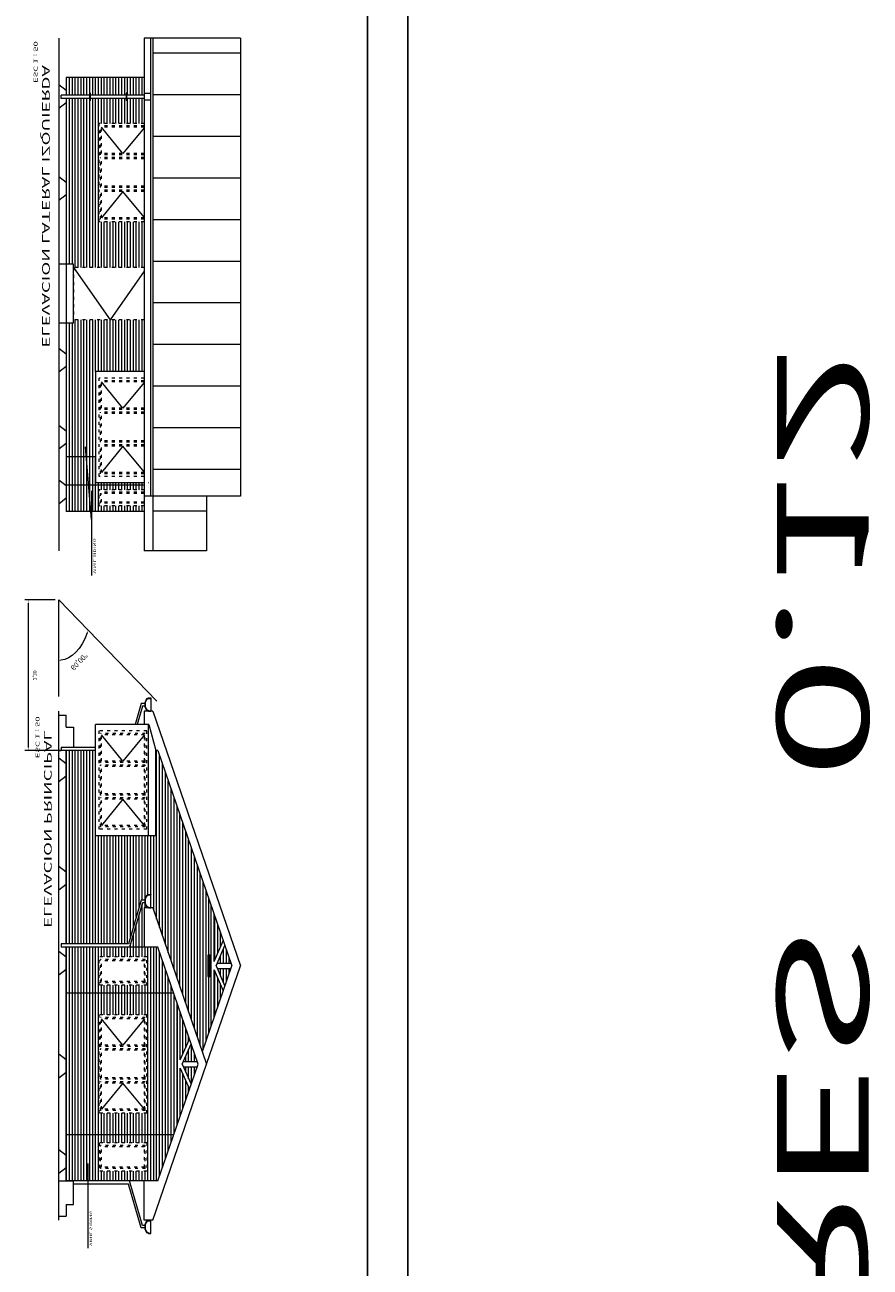
# Model space of a CAD drawing. Units: millimetres. Extents: x -7421376 to 8850074, y -530556 to 20730400.
# Drawn here: x 7483675 to 8092751, y 14105136 to 15000243 of the extents above; entities that cross this region are included whole.
import ezdxf

# ---------------------------------------------------------------- set-up
doc = ezdxf.new("R2010")
doc.units = ezdxf.units.MM
doc.linetypes.add('ACAD_ISO03W100', pattern=[30, 12, -18])
for name, color, linetype, lineweight in [('0.05', 5, 'Continuous', 5), ('0.1', 1, 'Continuous', 5), ('0.3', 2, 'Continuous', 18), ('0.5', 3, 'Continuous', 40), ('Margenes', 6, 'Continuous', 60)]:
    doc.layers.add(name, color=color, linetype=linetype, lineweight=lineweight)
for name, color, linetype in [('0.2', 2, 'Continuous'), ('0.4', 4, 'Continuous'), ('0.7', 6, 'Continuous'), ('estructura', 1, 'Continuous')]:
    doc.layers.add(name, color=color, linetype=linetype)
doc.styles.add('arial', font='arial.ttf', dxfattribs={"height": 20})
doc.styles.get("Standard").update_dxf_attribs({"font": 'arial.ttf'})

# ---------------------------------------------------------------- blocks, each defined once
blk = doc.blocks.new('Plano Arquitectura Completo')
at = {"layer": '0.1', "lineweight": 5}
for p, q in [((6023.47613, 5735.38672), (6031.47613, 5723.58672)), ((6051.07613, 5735.38672), (6043.07613, 5723.58672)), ((6110.11511, 5735.38672), (6118.11511, 5723.58672)), ((6137.71511, 5735.38672), (6129.71511, 5723.58672)), ((6217.95364, 5735.1791), (6225.81288, 5723.58672)), ((6245.27212, 5735.1791), (6237.41288, 5723.58672)), ((6279.21009, 5735.1791), (6264.33648, 5716.59201)), ((6295.67724, 5735.1791), (6303.53648, 5723.58672)), ((6322.99572, 5735.1791), (6315.13648, 5723.58672)), ((6031.47613, 5723.58672), (6023.47613, 5711.78672)), ((6043.07613, 5723.58672), (6051.07613, 5711.78672)), ((6118.11511, 5723.58672), (6110.11511, 5711.78672)), ((6129.71511, 5723.58672), (6137.71511, 5711.78672)), ((6225.81288, 5723.58672), (6217.81288, 5711.78672)), ((6237.41288, 5723.58672), (6245.41288, 5711.78672)), ((6303.53648, 5723.58672), (6295.53648, 5711.78672)), ((6315.13648, 5723.58672), (6323.13648, 5711.78672)), ((6280.33648, 5696.58672), (6264.33648, 5716.58143))]:
    blk.add_line(p, q, dxfattribs=at)
at = {"layer": '0.2', "color": 1}
blk.add_line((6710.60389, 5879.18059), (5521.60389, 5879.18059), dxfattribs=at)
at = {"layer": '0.2', "color": 6}
blk.add_line((6688.60389, 5857.18059), (5556.60389, 5857.18059), dxfattribs=at)
at = {"layer": '0.2', "lineweight": 5}
for p, q in [((6331.89726, 5735.1791), (6331.89726, 5717.90774)), ((6332.89726, 5735.1791), (6332.89726, 5717.90774)), ((6331.27372, 5725.66625), (6331.27372, 5725.26625)), ((6331.27372, 5725.66625), (6333.5218, 5725.66625)), ((6333.5218, 5725.26625), (6331.27372, 5725.26625)), ((6333.5218, 5725.66625), (6333.5218, 5725.26625)), ((6331.89726, 5717.90774), (6331.89726, 5689.82715)), ((6332.89726, 5717.90774), (6332.89726, 5689.82715)), ((6331.27372, 5705.78707), (6331.27372, 5705.38707)), ((6331.27372, 5705.78707), (6333.5218, 5705.78707)), ((6333.5218, 5705.78707), (6333.5218, 5705.38707)), ((6333.5218, 5705.38707), (6331.27372, 5705.38707)), ((5994.43716, 5692.58672), (5994.43716, 5696.58672)), ((5994.43716, 5696.58672), (6001.63716, 5696.58672)), ((6001.63716, 5688.58672), (6001.63716, 5696.58672)), ((6140.11511, 5696.58672), (6133.91511, 5696.58672)), ((6140.11511, 5692.58672), (6140.11511, 5696.58672)), ((5990.83716, 5688.58672), (5990.83716, 5692.58672)), ((5994.43716, 5692.58672), (5990.83716, 5692.58672)), ((6140.11511, 5692.58672), (6143.71511, 5692.58672)), ((6143.71511, 5688.58672), (6143.71511, 5692.58672)), ((6132.91511, 5688.58672), (6132.91511, 5689.82715))]:
    blk.add_line(p, q, dxfattribs=at)
at = {"layer": '0.3', "lineweight": 5}
for p, q in [((5985.54014, 5737.52328), (5985.54014, 5738.80643)), ((5985.54014, 5738.80643), (5985.68219, 5738.80643)), ((5985.68219, 5737.71125), (5985.68219, 5738.80643)), ((5989.46219, 5737.71125), (5989.46219, 5738.80643)), ((5989.46219, 5738.80643), (5989.63716, 5738.80643)), ((5989.63716, 5737.52328), (5989.63716, 5738.80643)), ((6084.91511, 5737.52328), (6084.91511, 5738.80643)), ((6085.09008, 5738.80643), (6084.91511, 5738.80643)), ((6085.09008, 5737.71125), (6085.09008, 5738.80643)), ((6088.87008, 5737.71125), (6088.87008, 5738.80643)), ((6089.01213, 5738.80643), (6088.87008, 5738.80643)), ((6089.01213, 5737.52328), (6089.01213, 5738.80643)), ((6144.91511, 5737.52328), (6144.91511, 5738.80643)), ((6145.09008, 5738.80643), (6144.91511, 5738.80643)), ((6145.09008, 5737.71125), (6145.09008, 5738.80643)), ((6148.87008, 5737.71125), (6148.87008, 5738.80643)), ((6149.01213, 5738.80643), (6148.87008, 5738.80643)), ((6149.01213, 5737.52328), (6149.01213, 5738.80643)), ((6331.89726, 5689.82715), (6332.89726, 5689.82715))]:
    blk.add_line(p, q, dxfattribs=at)
at = {"layer": '0.3', "lineweight": 5, "ltscale": 0.09}
for p, q in [((6331.45103, 5738.67984), (6331.45103, 5735.1791)), ((6333.45103, 5738.67984), (6333.45103, 5735.1791)), ((5987.24637, 5735.65886), (5987.24637, 5733.53976)), ((5987.24637, 5733.53976), (6000.63716, 5726.5488)), ((5988.04637, 5735.68178), (5988.04637, 5734.22919)), ((5988.04637, 5734.22919), (6001.63716, 5727.11817)), ((6086.5059, 5734.22919), (6072.91511, 5727.11817)), ((6087.3059, 5733.53976), (6073.91511, 5726.5488)), ((6086.5059, 5735.68178), (6086.5059, 5734.22919)), ((6087.3059, 5735.65886), (6087.3059, 5733.53976)), ((6146.5059, 5734.22919), (6140.91511, 5731.30396)), ((6147.3059, 5733.53976), (6140.91511, 5730.20331)), ((6146.5059, 5735.68178), (6146.5059, 5734.22919)), ((6147.3059, 5735.65886), (6147.3059, 5733.53976)), ((6000.63716, 5726.5488), (6000.63716, 5696.58672)), ((6001.63716, 5727.11817), (6001.63716, 5696.58672)), ((6072.91511, 5727.11817), (6072.91511, 5689.82715)), ((6073.91511, 5726.5488), (6073.91511, 5689.82715)), ((6132.91511, 5708.58672), (6132.91511, 5689.82715)), ((6133.91511, 5708.58672), (6133.91511, 5689.82715)), ((6073.91511, 5689.82715), (6072.91511, 5689.82715)), ((6133.91511, 5689.82715), (6132.91511, 5689.82715))]:
    blk.add_line(p, q, dxfattribs=at)
for centre in [(6331.59279, 5725.45565), (6333.20839, 5725.45565), (6331.59279, 5705.57647), (6333.20839, 5705.57647)]:
    blk.add_circle(centre, 0.04775, dxfattribs=at)
at = {"layer": '0.3', "lineweight": 5}
for centre, radius, start, end in [((5987.58865, 5737.68504), 2.05488, 184.5149439, 355.4850561), ((5987.57219, 5737.71125), 1.89, 180, 0), ((6086.96362, 5737.68504), 2.05488, 184.5149439, 355.4850561), ((6086.98008, 5737.71125), 1.89, 180, 0), ((6146.96362, 5737.68504), 2.05488, 184.5149439, 355.4850561), ((6146.98008, 5737.71125), 1.89, 180, 0)]:
    blk.add_arc(centre, radius, start, end, dxfattribs=at)
at = {"layer": '0.4', "linetype": 'ACAD_ISO03W100', "lineweight": 5, "ltscale": 0.1}
for p, q in [((6004.56923, 5736.58672), (6004.56923, 5710.58672)), ((6013.25166, 5736.58672), (6004.56923, 5736.58672)), ((6013.25166, 5736.58672), (6013.25166, 5710.58672)), ((6022.27613, 5736.58672), (6022.27613, 5710.58672)), ((6022.27613, 5736.58672), (6052.27613, 5736.58672)), ((6052.27613, 5736.58672), (6052.27613, 5710.58672)), ((6061.30061, 5736.58672), (6061.30061, 5710.58672)), ((6061.30061, 5736.58672), (6069.98304, 5736.58672)), ((6069.98304, 5736.58672), (6069.98304, 5710.58672)), ((6108.91511, 5736.58672), (6138.91511, 5736.58672)), ((6108.91511, 5736.58672), (6108.91511, 5710.58672)), ((6138.91511, 5736.58672), (6138.91511, 5710.58672)), ((6005.36923, 5735.78672), (6012.45166, 5735.78672)), ((6005.36923, 5735.78672), (6005.36923, 5711.38672)), ((6005.76923, 5735.38672), (6005.76923, 5711.78672)), ((6005.76923, 5735.38672), (6012.05166, 5735.38672)), ((6012.05166, 5735.38672), (6012.05166, 5711.78672)), ((6012.45166, 5735.78672), (6012.45166, 5711.38672)), ((6023.07613, 5735.78672), (6031.87613, 5735.78672)), ((6023.07613, 5735.78672), (6023.07613, 5711.38672)), ((6023.47613, 5735.38672), (6031.47613, 5735.38672)), ((6023.47613, 5735.38672), (6023.47613, 5711.78672)), ((6031.47613, 5735.38672), (6031.47613, 5711.78672)), ((6031.87613, 5735.78672), (6031.87613, 5711.38672)), ((6032.67613, 5735.78672), (6032.67613, 5711.38672)), ((6032.67613, 5735.78672), (6041.87613, 5735.78672)), ((6033.07613, 5735.38672), (6033.07613, 5711.78672)), ((6033.07613, 5735.38672), (6041.47613, 5735.38672)), ((6041.47613, 5735.38672), (6041.47613, 5711.78672)), ((6041.87613, 5735.78672), (6041.87613, 5711.38672)), ((6042.67613, 5735.78672), (6042.67613, 5711.38672)), ((6042.67613, 5735.78672), (6051.47613, 5735.78672)), ((6043.07613, 5735.38672), (6043.07613, 5711.78672)), ((6043.07613, 5735.38672), (6051.07613, 5735.38672)), ((6051.07613, 5735.38672), (6051.07613, 5711.78672)), ((6051.47613, 5735.78672), (6051.47613, 5711.38672)), ((6062.10061, 5735.78672), (6069.18304, 5735.78672)), ((6062.10061, 5735.78672), (6062.10061, 5711.38672)), ((6062.50061, 5735.38672), (6062.50061, 5711.78672)), ((6062.50061, 5735.38672), (6068.78304, 5735.38672)), ((6068.78304, 5735.38672), (6068.78304, 5711.78672)), ((6069.18304, 5735.78672), (6069.18304, 5711.38672)), ((6109.71511, 5735.78672), (6118.51511, 5735.78672)), ((6109.71511, 5735.78672), (6109.71511, 5711.38672)), ((6110.11511, 5735.38672), (6118.11511, 5735.38672)), ((6110.11511, 5735.38672), (6110.11511, 5711.78672)), ((6118.11511, 5735.38672), (6118.11511, 5711.78672)), ((6118.51511, 5735.78672), (6118.51511, 5711.38672)), ((6119.31511, 5735.78672), (6119.31511, 5711.38672)), ((6119.31511, 5735.78672), (6128.51511, 5735.78672)), ((6119.71511, 5735.38672), (6119.71511, 5711.78672)), ((6119.71511, 5735.38672), (6128.11511, 5735.38672)), ((6128.11511, 5735.38672), (6128.11511, 5711.78672)), ((6128.51511, 5735.78672), (6128.51511, 5711.38672)), ((6129.31511, 5735.78672), (6129.31511, 5711.38672)), ((6129.31511, 5735.78672), (6138.11511, 5735.78672)), ((6129.71511, 5735.38672), (6129.71511, 5711.78672)), ((6129.71511, 5735.38672), (6137.71511, 5735.38672)), ((6137.71511, 5735.38672), (6137.71511, 5711.78672)), ((6138.11511, 5735.78672), (6138.11511, 5711.38672)), ((6207.59114, 5735.1791), (6207.59114, 5710.58672)), ((6208.39114, 5735.1791), (6208.39114, 5711.38672)), ((6208.79114, 5735.1791), (6208.79114, 5711.78672)), ((6211.35253, 5735.1791), (6211.35253, 5711.78672)), ((6211.75253, 5735.1791), (6211.75253, 5711.38672)), ((6212.55253, 5735.1791), (6212.55253, 5710.58672)), ((6216.61288, 5735.1791), (6216.61288, 5710.58672)), ((6217.41288, 5735.1791), (6217.41288, 5711.38672)), ((6217.81288, 5735.1791), (6217.81288, 5711.78672)), ((6225.81288, 5735.1791), (6225.81288, 5711.78672)), ((6226.21288, 5735.1791), (6226.21288, 5711.38672)), ((6227.01288, 5735.1791), (6227.01288, 5711.38672)), ((6227.41288, 5735.1791), (6227.41288, 5711.78672)), ((6235.81288, 5735.1791), (6235.81288, 5711.78672)), ((6236.21288, 5735.1791), (6236.21288, 5711.38672)), ((6237.01288, 5735.1791), (6237.01288, 5711.38672)), ((6237.41288, 5735.1791), (6237.41288, 5711.78672)), ((6245.41288, 5735.1791), (6245.41288, 5711.78672)), ((6245.81288, 5735.1791), (6245.81288, 5711.38672)), ((6246.61288, 5735.1791), (6246.61288, 5710.58672)), ((6264.33648, 5735.1791), (6264.33648, 5696.58672)), ((6280.33648, 5735.1791), (6280.33648, 5696.58672)), ((6294.33648, 5735.1791), (6294.33648, 5710.58672)), ((6295.13648, 5735.1791), (6295.13648, 5711.38672)), ((6295.53648, 5735.1791), (6295.53648, 5711.78672)), ((6303.53648, 5735.1791), (6303.53648, 5711.78672)), ((6303.93648, 5735.1791), (6303.93648, 5711.38672)), ((6304.73648, 5735.1791), (6304.73648, 5711.38672)), ((6305.13648, 5735.1791), (6305.13648, 5711.78672)), ((6313.53648, 5735.1791), (6313.53648, 5711.78672)), ((6313.93648, 5735.1791), (6313.93648, 5711.38672)), ((6314.73648, 5735.1791), (6314.73648, 5711.38672)), ((6315.13648, 5735.1791), (6315.13648, 5711.78672)), ((6323.13648, 5735.1791), (6323.13648, 5711.78672)), ((6323.53648, 5735.1791), (6323.53648, 5711.38672)), ((6324.33648, 5735.1791), (6324.33648, 5710.58672)), ((6013.25166, 5710.58672), (6004.56923, 5710.58672)), ((6005.36923, 5711.38672), (6012.45166, 5711.38672)), ((6005.76923, 5711.78672), (6012.05166, 5711.78672)), ((6022.27613, 5710.58672), (6052.27613, 5710.58672)), ((6023.07613, 5711.38672), (6031.87613, 5711.38672)), ((6023.47613, 5711.78672), (6031.47613, 5711.78672)), ((6032.67613, 5711.38672), (6041.87613, 5711.38672)), ((6033.07613, 5711.78672), (6041.47613, 5711.78672)), ((6042.67613, 5711.38672), (6051.47613, 5711.38672)), ((6043.07613, 5711.78672), (6051.07613, 5711.78672)), ((6061.30061, 5710.58672), (6069.98304, 5710.58672)), ((6062.10061, 5711.38672), (6069.18304, 5711.38672)), ((6062.50061, 5711.78672), (6068.78304, 5711.78672)), ((6108.91511, 5710.58672), (6138.91511, 5710.58672)), ((6109.71511, 5711.38672), (6118.51511, 5711.38672)), ((6110.11511, 5711.78672), (6118.11511, 5711.78672)), ((6119.31511, 5711.38672), (6128.51511, 5711.38672)), ((6119.71511, 5711.78672), (6128.11511, 5711.78672)), ((6129.31511, 5711.38672), (6138.11511, 5711.38672)), ((6129.71511, 5711.78672), (6137.71511, 5711.78672)), ((6207.59114, 5710.58672), (6212.55253, 5710.58672)), ((6208.39114, 5711.38672), (6211.75253, 5711.38672)), ((6208.79114, 5711.78672), (6211.35253, 5711.78672)), ((6216.61288, 5710.58672), (6246.61288, 5710.58672)), ((6217.41288, 5711.38672), (6226.21288, 5711.38672)), ((6217.81288, 5711.78672), (6225.81288, 5711.78672)), ((6227.01288, 5711.38672), (6236.21288, 5711.38672)), ((6227.41288, 5711.78672), (6235.81288, 5711.78672)), ((6237.01288, 5711.38672), (6245.81288, 5711.38672)), ((6237.41288, 5711.78672), (6245.41288, 5711.78672)), ((6294.33648, 5710.58672), (6324.33648, 5710.58672)), ((6295.13648, 5711.38672), (6303.93648, 5711.38672)), ((6295.53648, 5711.78672), (6303.53648, 5711.78672)), ((6304.73648, 5711.38672), (6313.93648, 5711.38672)), ((6305.13648, 5711.78672), (6313.53648, 5711.78672)), ((6314.73648, 5711.38672), (6323.53648, 5711.38672)), ((6315.13648, 5711.78672), (6323.13648, 5711.78672)), ((6280.33648, 5696.58672), (6264.33648, 5696.58672))]:
    blk.add_line(p, q, dxfattribs=at)
at = {"layer": '0.5', "lineweight": 5, "ltscale": 0.09}
for p, q in [((6066.47613, 5775.05386), (6066.47613, 5782.61193)), ((6068.07613, 5775.05386), (6068.07613, 5782.61193)), ((6065.98039, 5773.40899), (6059.63526, 5778.38904)), ((6067.27613, 5774.42597), (6061.08584, 5779.28449)), ((6067.27613, 5774.42597), (6073.46643, 5779.28449)), ((6068.57188, 5773.40899), (6074.91701, 5778.38904)), ((6048.97588, 5771.80899), (6085.57639, 5771.80899)), ((6051.5678, 5773.40899), (6065.98039, 5773.40899)), ((6068.57188, 5773.40899), (6082.98447, 5773.40899)), ((6034.0884, 5762.61893), (6036.47613, 5762.61893)), ((6038.07613, 5762.61893), (6040.46387, 5762.61893)), ((6028.94505, 5759.44393), (6030.17811, 5759.44393)), ((6031.51673, 5761.03143), (6036.47613, 5761.03143)), ((6032.76959, 5759.44393), (6036.47613, 5759.44393)), ((6038.07613, 5761.03143), (6043.03554, 5761.03143)), ((6038.07613, 5759.44393), (6041.78267, 5759.44393)), ((6044.37416, 5759.44393), (6045.60722, 5759.44393)), ((6023.8017, 5756.26893), (6034.22341, 5756.26893)), ((6026.37337, 5757.85643), (6032.20076, 5757.85643)), ((6034.79225, 5757.85643), (6036.47613, 5757.85643)), ((6038.07613, 5757.85643), (6039.76002, 5757.85643)), ((6040.32886, 5756.26893), (6050.75057, 5756.26893)), ((6042.35151, 5757.85643), (6048.1789, 5757.85643)), ((6016.08667, 5751.50643), (6058.4656, 5751.50643)), ((6018.65835, 5753.09393), (6055.89392, 5753.09393)), ((6010.94332, 5748.33143), (6015.63716, 5748.33143)), ((6013.51499, 5749.91893), (6015.63716, 5749.91893)), ((6015.63716, 5749.91893), (6058.91511, 5749.91893)), ((6015.63716, 5748.33143), (6058.91511, 5748.33143)), ((6058.91511, 5749.91893), (6061.03728, 5749.91893)), ((6058.91511, 5748.33143), (6063.60895, 5748.33143)), ((6003.22829, 5743.56893), (6015.63716, 5743.56893)), ((6005.79996, 5745.15643), (6015.63716, 5745.15643)), ((6008.37164, 5746.74393), (6015.63716, 5746.74393)), ((6015.63716, 5746.74393), (6058.91511, 5746.74393)), ((6015.63716, 5745.15643), (6058.91511, 5745.15643)), ((6015.63716, 5743.56893), (6058.91511, 5743.56893)), ((6058.91511, 5746.74393), (6066.18063, 5746.74393)), ((6058.91511, 5745.15643), (6068.75231, 5745.15643)), ((6058.91511, 5743.56893), (6071.32398, 5743.56893)), ((6001.63716, 5741.98143), (6015.63716, 5741.98143)), ((6001.63716, 5740.39393), (6015.63716, 5740.39393)), ((6015.63716, 5741.98143), (6058.91511, 5741.98143)), ((6015.63716, 5740.39393), (6058.91511, 5740.39393)), ((6058.91511, 5741.98143), (6072.91511, 5741.98143)), ((6058.91511, 5740.39393), (6072.91511, 5740.39393)), ((6001.63716, 5738.80643), (6015.63716, 5738.80643)), ((6001.63716, 5737.21893), (6015.63716, 5737.21893)), ((6015.63716, 5738.80643), (6058.91511, 5738.80643)), ((6015.63716, 5737.21893), (6058.91511, 5737.21893)), ((6058.91511, 5738.80643), (6072.91511, 5738.80643)), ((6058.91511, 5737.21893), (6072.91511, 5737.21893)), ((6001.63716, 5735.63143), (6004.56923, 5735.63143)), ((6001.63716, 5734.04393), (6004.56923, 5734.04393)), ((6001.63716, 5732.45643), (6004.56923, 5732.45643)), ((6013.25166, 5735.63143), (6015.63716, 5735.63143)), ((6013.25166, 5734.04393), (6015.63716, 5734.04393)), ((6013.25166, 5732.45643), (6015.63716, 5732.45643)), ((6015.63716, 5735.63143), (6022.27613, 5735.63143)), ((6015.63716, 5734.04393), (6022.27613, 5734.04393)), ((6015.63716, 5732.45643), (6022.27613, 5732.45643)), ((6052.27613, 5735.63143), (6058.91511, 5735.63143)), ((6052.27613, 5734.04393), (6058.91511, 5734.04393)), ((6052.27613, 5732.45643), (6058.91511, 5732.45643)), ((6058.91511, 5735.63143), (6061.30061, 5735.63143)), ((6058.91511, 5734.04393), (6061.30061, 5734.04393)), ((6058.91511, 5732.45643), (6061.30061, 5732.45643)), ((6069.98304, 5735.63143), (6072.91511, 5735.63143)), ((6069.98304, 5734.04393), (6072.91511, 5734.04393)), ((6069.98304, 5732.45643), (6072.91511, 5732.45643)), ((6248.61288, 5734.04393), (6264.33648, 5734.04393)), ((6248.61288, 5732.45643), (6264.33648, 5732.45643)), ((6280.33648, 5734.04393), (6294.33648, 5734.04393)), ((6280.33648, 5732.45643), (6294.33648, 5732.45643)), ((6324.33648, 5734.04393), (6331.89726, 5734.04393)), ((6324.33648, 5732.45643), (6331.89726, 5732.45643)), ((6332.89726, 5734.04393), (6338.33648, 5734.04393)), ((6332.89726, 5732.45643), (6338.33648, 5732.45643)), ((6001.63716, 5730.86893), (6004.56923, 5730.86893)), ((6001.63716, 5729.28143), (6004.56923, 5729.28143)), ((6013.25166, 5730.86893), (6015.63716, 5730.86893)), ((6013.25166, 5729.28143), (6015.63716, 5729.28143)), ((6015.63716, 5730.86893), (6022.27613, 5730.86893)), ((6015.63716, 5729.28143), (6022.27613, 5729.28143)), ((6052.27613, 5730.86893), (6058.91511, 5730.86893)), ((6052.27613, 5729.28143), (6058.91511, 5729.28143)), ((6058.91511, 5730.86893), (6061.30061, 5730.86893)), ((6058.91511, 5729.28143), (6061.30061, 5729.28143)), ((6069.98304, 5730.86893), (6072.91511, 5730.86893)), ((6069.98304, 5729.28143), (6072.91511, 5729.28143)), ((6248.61288, 5730.86893), (6264.33648, 5730.86893)), ((6248.61288, 5729.28143), (6264.33648, 5729.28143)), ((6280.33648, 5730.86893), (6294.33648, 5730.86893)), ((6280.33648, 5729.28143), (6294.33648, 5729.28143)), ((6324.33648, 5730.86893), (6331.89726, 5730.86893)), ((6324.33648, 5729.28143), (6331.89726, 5729.28143)), ((6332.89726, 5730.86893), (6338.33648, 5730.86893)), ((6332.89726, 5729.28143), (6338.33648, 5729.28143)), ((6001.63716, 5727.69393), (6004.56923, 5727.69393)), ((6001.63716, 5726.10643), (6004.56923, 5726.10643)), ((6001.63716, 5724.51893), (6004.56923, 5724.51893)), ((6013.25166, 5727.69393), (6015.63716, 5727.69393)), ((6013.25166, 5726.10643), (6015.63716, 5726.10643)), ((6013.25166, 5724.51893), (6015.63716, 5724.51893)), ((6015.63716, 5727.69393), (6022.27613, 5727.69393)), ((6015.63716, 5726.10643), (6022.27613, 5726.10643)), ((6015.63716, 5724.51893), (6022.27613, 5724.51893)), ((6052.27613, 5727.69393), (6058.91511, 5727.69393)), ((6052.27613, 5726.10643), (6058.91511, 5726.10643)), ((6052.27613, 5724.51893), (6058.91511, 5724.51893)), ((6058.91511, 5727.69393), (6061.30061, 5727.69393)), ((6058.91511, 5726.10643), (6061.30061, 5726.10643)), ((6058.91511, 5724.51893), (6061.30061, 5724.51893)), ((6069.98304, 5727.69393), (6072.91511, 5727.69393)), ((6069.98304, 5726.10643), (6072.91511, 5726.10643)), ((6069.98304, 5724.51893), (6072.91511, 5724.51893)), ((6248.61288, 5727.69393), (6264.33648, 5727.69393)), ((6248.61288, 5726.10643), (6264.33648, 5726.10643)), ((6248.61288, 5724.51893), (6264.33648, 5724.51893)), ((6280.33648, 5727.69393), (6294.33648, 5727.69393)), ((6280.33648, 5726.10643), (6294.33648, 5726.10643)), ((6280.33648, 5724.51893), (6294.33648, 5724.51893)), ((6324.33648, 5727.69393), (6331.89726, 5727.69393)), ((6324.33648, 5726.10643), (6331.89726, 5726.10643)), ((6324.33648, 5724.51893), (6331.89726, 5724.51893)), ((6332.89726, 5727.69393), (6338.33648, 5727.69393)), ((6332.89726, 5726.10643), (6338.33648, 5726.10643)), ((6332.89726, 5724.51893), (6338.33648, 5724.51893)), ((6001.63716, 5722.93143), (6004.56923, 5722.93143)), ((6001.63716, 5721.34393), (6004.56923, 5721.34393)), ((6013.25166, 5722.93143), (6015.63716, 5722.93143)), ((6013.25166, 5721.34393), (6015.63716, 5721.34393)), ((6015.63716, 5722.93143), (6022.27613, 5722.93143)), ((6015.63716, 5721.34393), (6022.27613, 5721.34393)), ((6052.27613, 5722.93143), (6058.91511, 5722.93143)), ((6052.27613, 5721.34393), (6058.91511, 5721.34393)), ((6058.91511, 5722.93143), (6061.30061, 5722.93143)), ((6058.91511, 5721.34393), (6061.30061, 5721.34393)), ((6069.98304, 5722.93143), (6072.91511, 5722.93143)), ((6069.98304, 5721.34393), (6072.91511, 5721.34393)), ((6248.61288, 5722.93143), (6264.33648, 5722.93143)), ((6248.61288, 5721.34393), (6264.33648, 5721.34393)), ((6280.33648, 5722.93143), (6294.33648, 5722.93143)), ((6280.33648, 5721.34393), (6294.33648, 5721.34393)), ((6324.33648, 5722.93143), (6331.89726, 5722.93143)), ((6324.33648, 5721.34393), (6331.89726, 5721.34393)), ((6332.89726, 5722.93143), (6338.33648, 5722.93143)), ((6332.89726, 5721.34393), (6338.33648, 5721.34393)), ((6001.63716, 5719.75643), (6004.56923, 5719.75643)), ((6001.63716, 5718.16893), (6004.56923, 5718.16893)), ((6013.25166, 5719.75643), (6015.63716, 5719.75643)), ((6013.25166, 5718.16893), (6015.63716, 5718.16893)), ((6015.63716, 5719.75643), (6022.27613, 5719.75643)), ((6015.63716, 5718.16893), (6022.27613, 5718.16893)), ((6052.27613, 5719.75643), (6058.91511, 5719.75643)), ((6052.27613, 5718.16893), (6058.91511, 5718.16893)), ((6058.91511, 5719.75643), (6061.30061, 5719.75643)), ((6058.91511, 5718.16893), (6061.30061, 5718.16893)), ((6069.98304, 5719.75643), (6072.91511, 5719.75643)), ((6069.98304, 5718.16893), (6072.91511, 5718.16893)), ((6248.61288, 5719.75643), (6264.33648, 5719.75643)), ((6248.61288, 5718.16893), (6264.33648, 5718.16893)), ((6280.33648, 5719.75643), (6294.33648, 5719.75643)), ((6280.33648, 5718.16893), (6294.33648, 5718.16893)), ((6324.33648, 5719.75643), (6331.89726, 5719.75643)), ((6324.33648, 5718.16893), (6331.89726, 5718.16893)), ((6332.89726, 5719.75643), (6338.33648, 5719.75643)), ((6332.89726, 5718.16893), (6338.33648, 5718.16893)), ((6001.63716, 5716.58143), (6004.56923, 5716.58143)), ((6001.63716, 5714.99393), (6004.56923, 5714.99393)), ((6001.63716, 5713.40643), (6004.56923, 5713.40643)), ((6013.25166, 5716.58143), (6015.63716, 5716.58143)), ((6013.25166, 5714.99393), (6015.63716, 5714.99393)), ((6013.25166, 5713.40643), (6015.63716, 5713.40643)), ((6015.63716, 5716.58143), (6022.27613, 5716.58143)), ((6015.63716, 5714.99393), (6022.27613, 5714.99393)), ((6015.63716, 5713.40643), (6022.27613, 5713.40643)), ((6052.27613, 5716.58143), (6058.91511, 5716.58143)), ((6052.27613, 5714.99393), (6058.91511, 5714.99393)), ((6052.27613, 5713.40643), (6058.91511, 5713.40643)), ((6058.91511, 5716.58143), (6061.30061, 5716.58143)), ((6058.91511, 5714.99393), (6061.30061, 5714.99393)), ((6058.91511, 5713.40643), (6061.30061, 5713.40643)), ((6069.98304, 5716.58143), (6072.91511, 5716.58143)), ((6069.98304, 5714.99393), (6072.91511, 5714.99393)), ((6069.98304, 5713.40643), (6072.91511, 5713.40643)), ((6248.61288, 5716.58143), (6264.33648, 5716.58143)), ((6248.61288, 5714.99393), (6264.33648, 5714.99393)), ((6248.61288, 5713.40643), (6264.33648, 5713.40643)), ((6280.33648, 5716.58143), (6294.33648, 5716.58143)), ((6280.33648, 5714.99393), (6294.33648, 5714.99393)), ((6280.33648, 5713.40643), (6294.33648, 5713.40643)), ((6324.33648, 5716.58143), (6331.89726, 5716.58143)), ((6324.33648, 5714.99393), (6331.89726, 5714.99393)), ((6324.33648, 5713.40643), (6331.89726, 5713.40643)), ((6332.89726, 5716.58143), (6338.33648, 5716.58143)), ((6332.89726, 5714.99393), (6338.33648, 5714.99393)), ((6332.89726, 5713.40643), (6338.33648, 5713.40643)), ((6001.63716, 5711.81893), (6004.56923, 5711.81893)), ((6001.63716, 5710.23143), (6015.63716, 5710.23143)), ((6013.25166, 5711.81893), (6015.63716, 5711.81893)), ((6015.63716, 5711.81893), (6022.27613, 5711.81893)), ((6015.63716, 5710.23143), (6058.91511, 5710.23143)), ((6052.27613, 5711.81893), (6058.91511, 5711.81893)), ((6058.91511, 5711.81893), (6061.30061, 5711.81893)), ((6058.91511, 5710.23143), (6072.91511, 5710.23143)), ((6069.98304, 5711.81893), (6072.91511, 5711.81893)), ((6248.61288, 5711.81893), (6264.33648, 5711.81893)), ((6248.61288, 5710.23143), (6264.33648, 5710.23143)), ((6280.33648, 5711.81893), (6294.33648, 5711.81893)), ((6280.33648, 5710.23143), (6331.89726, 5710.23143)), ((6324.33648, 5711.81893), (6331.89726, 5711.81893)), ((6332.89726, 5711.81893), (6338.33648, 5711.81893)), ((6332.89726, 5710.23143), (6338.33648, 5710.23143)), ((6001.63716, 5708.64393), (6015.63716, 5708.64393)), ((6001.63716, 5707.05643), (6015.63716, 5707.05643)), ((6015.63716, 5708.64393), (6058.91511, 5708.64393)), ((6015.63716, 5707.05643), (6058.91511, 5707.05643)), ((6058.91511, 5708.64393), (6072.91511, 5708.64393)), ((6058.91511, 5707.05643), (6072.91511, 5707.05643)), ((6222.61288, 5707.05643), (6264.33648, 5707.05643)), ((6248.61288, 5708.64393), (6264.33648, 5708.64393)), ((6280.33648, 5708.64393), (6331.89726, 5708.64393)), ((6280.33648, 5707.05643), (6331.89726, 5707.05643)), ((6332.89726, 5708.64393), (6338.33648, 5708.64393)), ((6332.89726, 5707.05643), (6338.33648, 5707.05643)), ((6001.63716, 5705.46893), (6015.63716, 5705.46893)), ((6001.63716, 5703.88143), (6015.63716, 5703.88143)), ((6001.63716, 5702.29393), (6015.63716, 5702.29393)), ((6015.63716, 5705.46893), (6058.91511, 5705.46893)), ((6015.63716, 5703.88143), (6058.91511, 5703.88143)), ((6015.63716, 5702.29393), (6058.91511, 5702.29393)), ((6058.91511, 5705.46893), (6072.91511, 5705.46893)), ((6058.91511, 5703.88143), (6072.91511, 5703.88143)), ((6058.91511, 5702.29393), (6072.91511, 5702.29393)), ((6222.61288, 5705.46893), (6264.33648, 5705.46893)), ((6222.61288, 5703.88143), (6264.33648, 5703.88143)), ((6222.61288, 5702.29393), (6264.33648, 5702.29393)), ((6280.33648, 5705.46893), (6331.27372, 5705.46893)), ((6280.33648, 5703.88143), (6331.89726, 5703.88143)), ((6280.33648, 5702.29393), (6331.89726, 5702.29393)), ((6332.89726, 5703.88143), (6338.33648, 5703.88143)), ((6332.89726, 5702.29393), (6338.33648, 5702.29393)), ((6333.5218, 5705.46893), (6338.33648, 5705.46893)), ((6001.63716, 5700.70643), (6015.63716, 5700.70643)), ((6001.63716, 5699.11893), (6015.63716, 5699.11893)), ((6015.63716, 5700.70643), (6058.91511, 5700.70643)), ((6015.63716, 5699.11893), (6058.91511, 5699.11893)), ((6058.91511, 5700.70643), (6072.91511, 5700.70643)), ((6058.91511, 5699.11893), (6072.91511, 5699.11893)), ((6222.61288, 5700.70643), (6264.33648, 5700.70643)), ((6222.61288, 5699.11893), (6264.33648, 5699.11893)), ((6280.33648, 5700.70643), (6331.89726, 5700.70643)), ((6280.33648, 5699.11893), (6331.89726, 5699.11893)), ((6332.89726, 5700.70643), (6338.33648, 5700.70643)), ((6332.89726, 5699.11893), (6338.33648, 5699.11893)), ((6001.63716, 5697.53143), (6015.63716, 5697.53143)), ((6001.63716, 5695.94393), (6015.63716, 5695.94393)), ((6001.63716, 5694.35643), (6015.63716, 5694.35643)), ((6015.63716, 5697.53143), (6058.91511, 5697.53143)), ((6015.63716, 5695.94393), (6058.91511, 5695.94393)), ((6015.63716, 5694.35643), (6058.91511, 5694.35643)), ((6058.91511, 5697.53143), (6072.91511, 5697.53143)), ((6058.91511, 5695.94393), (6072.91511, 5695.94393)), ((6058.91511, 5694.35643), (6072.91511, 5694.35643)), ((6222.61288, 5697.53143), (6264.33648, 5697.53143)), ((6222.61288, 5695.94393), (6263.33648, 5695.94393)), ((6222.61288, 5694.35643), (6263.33648, 5694.35643)), ((6280.33648, 5697.53143), (6331.89726, 5697.53143)), ((6281.33648, 5695.94393), (6331.89726, 5695.94393)), ((6281.33648, 5694.35643), (6331.89726, 5694.35643)), ((6332.89726, 5697.53143), (6338.33648, 5697.53143)), ((6332.89726, 5695.94393), (6338.33648, 5695.94393)), ((6332.89726, 5694.35643), (6338.33648, 5694.35643)), ((6001.63716, 5692.76893), (6015.63716, 5692.76893)), ((6015.63716, 5692.76893), (6058.91511, 5692.76893)), ((6058.91511, 5692.76893), (6072.91511, 5692.76893)), ((6222.61288, 5692.76893), (6263.33648, 5692.76893)), ((6281.33648, 5692.76893), (6331.89726, 5692.76893)), ((6332.89726, 5692.76893), (6338.33648, 5692.76893))]:
    blk.add_line(p, q, dxfattribs=at)
at = {"layer": '0.7', "lineweight": 5}
for p, q in [((6210.60229, 5787.80651), (6210.60229, 5735.1791)), ((6350.33648, 5787.80651), (6350.33648, 5735.1791)), ((5989.63716, 5739.87984), (6037.27613, 5769.28746)), ((6084.91511, 5739.87984), (6037.27613, 5769.28746)), ((6001.63716, 5742.58672), (6037.27613, 5764.58672)), ((6036.47613, 5756.53481), (6036.47613, 5764.09288)), ((6037.27613, 5764.58672), (6072.91511, 5742.58672)), ((6038.07613, 5756.53481), (6038.07613, 5764.09288)), ((6035.98039, 5754.88994), (6029.63526, 5759.86999)), ((6037.27613, 5755.90692), (6031.08584, 5760.76544)), ((6037.27613, 5755.90692), (6043.46643, 5760.76544)), ((6038.57188, 5754.88994), (6044.91701, 5759.86999)), ((6021.5678, 5754.88994), (6035.98039, 5754.88994)), ((6038.57188, 5754.88994), (6052.98447, 5754.88994)), ((6015.63716, 5751.22894), (6015.63716, 5692.58672)), ((6018.97588, 5753.28994), (6055.57639, 5753.28994)), ((6058.91511, 5751.22894), (6058.91511, 5692.58672)), ((5989.63716, 5739.87984), (5989.63716, 5735.1791)), ((6001.63716, 5742.58672), (6001.63716, 5692.58672)), ((6072.91511, 5742.58672), (6072.91511, 5692.58672)), ((6084.91511, 5739.87984), (6084.91511, 5735.1791)), ((6106.91511, 5741.58672), (6106.91511, 5708.58672)), ((6106.91511, 5741.58672), (6132.91511, 5741.58672)), ((6140.91511, 5737.64831), (6132.91511, 5741.58672)), ((6350.33648, 5739.87984), (6210.60229, 5739.87984)), ((6106.91511, 5737.58672), (6140.91511, 5737.58672)), ((6140.91511, 5737.64831), (6140.91511, 5708.58672)), ((6350.33648, 5738.67984), (6210.60229, 5738.67984)), ((6214.61288, 5737.64831), (6214.61288, 5737.58672)), ((5989.63716, 5735.1791), (6001.63716, 5735.1791)), ((6084.91511, 5735.1791), (6072.91511, 5735.1791)), ((6350.33648, 5735.1791), (6210.60229, 5735.1791)), ((6214.61288, 5735.1791), (6214.61288, 5708.58672)), ((6248.61288, 5735.1791), (6248.61288, 5708.58672)), ((6338.33648, 5735.1791), (6338.33648, 5692.58672)), ((6106.91511, 5708.58672), (6140.91511, 5708.58672)), ((6214.61288, 5708.58672), (6222.61288, 5708.58672)), ((6248.61288, 5708.58672), (6214.61288, 5708.58672)), ((6222.61288, 5708.58672), (6222.61288, 5692.58672)), ((6001.63716, 5692.58672), (6072.91511, 5692.58672)), ((6263.33648, 5692.58672), (6222.61288, 5692.58672)), ((6331.89726, 5692.58672), (6281.33648, 5692.58672)), ((6338.33648, 5692.58672), (6332.89726, 5692.58672)), ((5989.63716, 5688.58672), (6144.91511, 5688.58672)), ((6350.33648, 5688.58672), (6193.91567, 5688.58672))]:
    blk.add_line(p, q, dxfattribs=at)
at = {"layer": 'estructura', "lineweight": 5}
for p, q in [((6218.83328, 5739.87984), (6218.83328, 5787.80651)), ((6231.53328, 5739.87984), (6231.53328, 5787.80651)), ((6244.23328, 5739.87984), (6244.23328, 5787.80651)), ((6256.93328, 5739.87984), (6256.93328, 5787.80651)), ((6269.63328, 5739.87984), (6269.63328, 5787.80651)), ((6282.33328, 5739.87984), (6282.33328, 5787.80651)), ((6295.03328, 5739.87984), (6295.03328, 5787.80651)), ((6307.73328, 5739.87984), (6307.73328, 5787.80651)), ((6320.43328, 5739.87984), (6320.43328, 5787.80651)), ((6333.13328, 5739.87984), (6333.13328, 5787.80651)), ((6345.83328, 5739.87984), (6345.83328, 5787.80651)), ((6210.60229, 5769.28746), (6193.91567, 5769.28746)), ((6206.13328, 5739.87984), (6206.13328, 5769.28746))]:
    blk.add_line(p, q, dxfattribs=at)
at = {"layer": 'Margenes', "color": 3, "lineweight": 5}
for p, q in [((6037.27613, 5769.28746), (6067.27613, 5787.80651)), ((6144.91511, 5739.87984), (6067.27613, 5787.80651)), ((6350.33648, 5787.80651), (6210.60229, 5787.80651)), ((6041.08363, 5766.93709), (6067.27613, 5783.10577)), ((6064.94852, 5781.66893), (6066.47613, 5781.66893)), ((6132.91511, 5742.58672), (6067.27613, 5783.10577)), ((6068.07613, 5781.66893), (6069.60375, 5781.66893)), ((6062.09311, 5778.49393), (6066.47613, 5778.49393)), ((6062.37684, 5780.08143), (6066.47613, 5780.08143)), ((6068.07613, 5780.08143), (6072.17543, 5780.08143)), ((6068.07613, 5778.49393), (6072.45916, 5778.49393)), ((6054.66181, 5775.31893), (6063.54692, 5775.31893)), ((6057.23349, 5776.90643), (6061.52427, 5776.90643)), ((6064.11576, 5776.90643), (6066.47613, 5776.90643)), ((6066.13841, 5775.31893), (6066.47613, 5775.31893)), ((6068.07613, 5776.90643), (6070.43651, 5776.90643)), ((6068.07613, 5775.31893), (6068.41386, 5775.31893)), ((6071.00535, 5775.31893), (6079.89046, 5775.31893)), ((6073.028, 5776.90643), (6077.31878, 5776.90643)), ((6046.94678, 5770.55643), (6064.00872, 5770.55643)), ((6052.09014, 5773.73143), (6065.56957, 5773.73143)), ((6068.9827, 5773.73143), (6082.46213, 5773.73143)), ((6070.54355, 5770.55643), (6087.60549, 5770.55643)), ((6041.80343, 5767.38143), (6092.74884, 5767.38143)), ((6044.37511, 5768.96893), (6090.17716, 5768.96893)), ((6193.91567, 5769.28746), (6193.91567, 5735.1791)), ((6042.9355, 5765.79393), (6095.32051, 5765.79393)), ((6045.50718, 5764.20643), (6097.89219, 5764.20643)), ((6048.07885, 5762.61893), (6100.46387, 5762.61893)), ((6050.65053, 5761.03143), (6103.03554, 5761.03143)), ((6053.2222, 5759.44393), (6105.60722, 5759.44393)), ((6055.79388, 5757.85643), (6108.1789, 5757.85643)), ((6058.36556, 5756.26893), (6110.75057, 5756.26893)), ((6060.93723, 5754.68143), (6113.32225, 5754.68143)), ((6063.50891, 5753.09393), (6115.89392, 5753.09393)), ((6066.08058, 5751.50643), (6118.4656, 5751.50643)), ((6068.65226, 5749.91893), (6121.03728, 5749.91893)), ((6071.22394, 5748.33143), (6123.60895, 5748.33143)), ((6073.79561, 5746.74393), (6126.18063, 5746.74393)), ((6076.36729, 5745.15643), (6128.75231, 5745.15643)), ((6078.93897, 5743.56893), (6131.32398, 5743.56893)), ((6081.51064, 5741.98143), (6132.91511, 5741.98143)), ((6084.08232, 5740.39393), (6106.91511, 5740.39393)), ((6132.91511, 5742.58672), (6132.91511, 5741.58672)), ((6144.91511, 5739.87984), (6144.91511, 5735.1791)), ((6178.9053, 5688.58672), (6148.00698, 5742.11276)), ((6210.60229, 5739.87984), (6193.91567, 5739.87984)), ((5985.68219, 5738.80643), (5989.46219, 5738.80643)), ((6084.91511, 5738.80643), (6106.91511, 5738.80643)), ((6084.91511, 5737.21893), (6084.9623, 5737.21893)), ((6088.80483, 5737.21893), (6106.91511, 5737.21893)), ((6144.91511, 5738.78358), (6144.91511, 5735.1791)), ((6148.87008, 5738.80643), (6145.09008, 5738.80643)), ((6072.91511, 5734.04393), (6086.15182, 5734.04393)), ((6072.91511, 5732.45643), (6083.11774, 5732.45643)), ((6084.91511, 5735.63143), (6086.5059, 5735.63143)), ((6085.23084, 5732.45643), (6106.91511, 5732.45643)), ((6087.3059, 5735.63143), (6106.91511, 5735.63143)), ((6087.3059, 5734.04393), (6106.91511, 5734.04393)), ((6144.91511, 5735.1791), (6140.91511, 5735.1791)), ((6210.60229, 5735.1791), (6193.91567, 5735.1791)), ((6205.91567, 5735.1791), (6205.91567, 5692.58672)), ((6205.91567, 5734.04393), (6207.59114, 5734.04393)), ((6205.91567, 5732.45643), (6207.59114, 5732.45643)), ((6212.55253, 5734.04393), (6213.91567, 5734.04393)), ((6212.55253, 5732.45643), (6213.91567, 5732.45643)), ((6213.91567, 5735.1791), (6213.91567, 5692.58672)), ((6213.91567, 5734.04393), (6214.61288, 5734.04393)), ((6213.91567, 5732.45643), (6214.61288, 5732.45643)), ((6072.91511, 5730.86893), (6080.08367, 5730.86893)), ((6072.91511, 5729.28143), (6077.04959, 5729.28143)), ((6079.1493, 5729.28143), (6106.91511, 5729.28143)), ((6082.19007, 5730.86893), (6106.91511, 5730.86893)), ((6205.91567, 5730.86893), (6207.59114, 5730.86893)), ((6205.91567, 5729.28143), (6207.59114, 5729.28143)), ((6212.55253, 5730.86893), (6213.91567, 5730.86893)), ((6212.55253, 5729.28143), (6213.91567, 5729.28143)), ((6213.91567, 5730.86893), (6214.61288, 5730.86893)), ((6213.91567, 5729.28143), (6214.61288, 5729.28143)), ((6072.91511, 5727.69393), (6074.01551, 5727.69393)), ((6073.91511, 5726.10643), (6106.91511, 5726.10643)), ((6073.91511, 5724.51893), (6106.91511, 5724.51893)), ((6076.10853, 5727.69393), (6106.91511, 5727.69393)), ((6205.91567, 5727.69393), (6207.59114, 5727.69393)), ((6205.91567, 5726.10643), (6207.59114, 5726.10643)), ((6205.91567, 5724.51893), (6207.59114, 5724.51893)), ((6212.55253, 5727.69393), (6213.91567, 5727.69393)), ((6212.55253, 5726.10643), (6213.91567, 5726.10643)), ((6212.55253, 5724.51893), (6213.91567, 5724.51893)), ((6213.91567, 5727.69393), (6214.61288, 5727.69393)), ((6213.91567, 5726.10643), (6214.61288, 5726.10643)), ((6213.91567, 5724.51893), (6214.61288, 5724.51893)), ((6073.91511, 5722.93143), (6106.91511, 5722.93143)), ((6073.91511, 5721.34393), (6106.91511, 5721.34393)), ((6205.91567, 5722.93143), (6207.59114, 5722.93143)), ((6205.91567, 5721.34393), (6207.59114, 5721.34393)), ((6212.55253, 5722.93143), (6213.91567, 5722.93143)), ((6212.55253, 5721.34393), (6213.91567, 5721.34393)), ((6213.91567, 5722.93143), (6214.61288, 5722.93143)), ((6213.91567, 5721.34393), (6214.61288, 5721.34393)), ((6073.91511, 5719.75643), (6106.91511, 5719.75643)), ((6073.91511, 5718.16893), (6106.91511, 5718.16893)), ((6205.91567, 5719.75643), (6207.59114, 5719.75643)), ((6205.91567, 5718.16893), (6207.59114, 5718.16893)), ((6212.55253, 5719.75643), (6213.91567, 5719.75643)), ((6212.55253, 5718.16893), (6213.91567, 5718.16893)), ((6213.91567, 5719.75643), (6214.61288, 5719.75643)), ((6213.91567, 5718.16893), (6214.61288, 5718.16893)), ((6073.91511, 5716.58143), (6106.91511, 5716.58143)), ((6073.91511, 5714.99393), (6106.91511, 5714.99393)), ((6073.91511, 5713.40643), (6106.91511, 5713.40643)), ((6205.91567, 5716.58143), (6207.59114, 5716.58143)), ((6205.91567, 5714.99393), (6207.59114, 5714.99393)), ((6205.91567, 5713.40643), (6207.59114, 5713.40643)), ((6212.55253, 5716.58143), (6213.91567, 5716.58143)), ((6212.55253, 5714.99393), (6213.91567, 5714.99393)), ((6212.55253, 5713.40643), (6213.91567, 5713.40643)), ((6213.91567, 5716.58143), (6214.61288, 5716.58143)), ((6213.91567, 5714.99393), (6214.61288, 5714.99393)), ((6213.91567, 5713.40643), (6214.61288, 5713.40643)), ((6073.91511, 5711.81893), (6106.91511, 5711.81893)), ((6073.91511, 5710.23143), (6106.91511, 5710.23143)), ((6205.91567, 5711.81893), (6207.59114, 5711.81893)), ((6205.91567, 5710.23143), (6213.91567, 5710.23143)), ((6212.55253, 5711.81893), (6213.91567, 5711.81893)), ((6213.91567, 5711.81893), (6214.61288, 5711.81893)), ((6213.91567, 5710.23143), (6214.61288, 5710.23143)), ((6073.91511, 5708.64393), (6106.91511, 5708.64393)), ((6073.91511, 5707.05643), (6132.91511, 5707.05643)), ((6132.91511, 5708.58672), (6132.91511, 5692.58672)), ((6212.16911, 5706.46813), (6186.35957, 5706.46813)), ((6203.46418, 5706.46813), (6225.66838, 5703.08717)), ((6205.91567, 5708.64393), (6213.91567, 5708.64393)), ((6205.91567, 5707.05643), (6213.91567, 5707.05643)), ((6213.91567, 5708.64393), (6214.61288, 5708.64393)), ((6213.91567, 5707.05643), (6222.61288, 5707.05643)), ((6006.94748, 5704.43867), (5981.13794, 5704.43867)), ((6073.91511, 5705.46893), (6132.91511, 5705.46893)), ((6073.91511, 5703.88143), (6132.91511, 5703.88143)), ((6073.91511, 5702.29393), (6132.91511, 5702.29393)), ((6205.91567, 5705.46893), (6213.91567, 5705.46893)), ((6205.91567, 5703.88143), (6213.91567, 5703.88143)), ((6205.91567, 5702.29393), (6213.91567, 5702.29393)), ((6213.91567, 5705.46893), (6222.61288, 5705.46893)), ((6213.91567, 5703.88143), (6222.61288, 5703.88143)), ((6213.91567, 5702.29393), (6222.61288, 5702.29393)), ((6073.91511, 5700.70643), (6132.91511, 5700.70643)), ((6073.91511, 5699.11893), (6132.91511, 5699.11893)), ((6205.91567, 5700.70643), (6213.91567, 5700.70643)), ((6205.91567, 5699.11893), (6213.91567, 5699.11893)), ((6213.91567, 5700.70643), (6222.61288, 5700.70643)), ((6213.91567, 5699.11893), (6222.61288, 5699.11893)), ((6073.91511, 5697.53143), (6132.91511, 5697.53143)), ((6073.91511, 5695.94393), (6132.91511, 5695.94393)), ((6073.91511, 5694.35643), (6132.91511, 5694.35643)), ((6205.91567, 5697.53143), (6213.91567, 5697.53143)), ((6205.91567, 5695.94393), (6213.91567, 5695.94393)), ((6205.91567, 5694.35643), (6213.91567, 5694.35643)), ((6213.91567, 5697.53143), (6222.61288, 5697.53143)), ((6213.91567, 5695.94393), (6222.61288, 5695.94393)), ((6213.91567, 5694.35643), (6222.61288, 5694.35643)), ((6073.91511, 5692.76893), (6132.91511, 5692.76893)), ((6073.91511, 5692.58672), (6132.91511, 5692.58672)), ((6205.91567, 5692.76893), (6213.91567, 5692.76893)), ((6222.61288, 5692.58672), (6205.91567, 5692.58672)), ((6213.91567, 5692.76893), (6222.61288, 5692.76893)), ((6149.44233, 5688.58672), (6178.9053, 5688.58672))]:
    blk.add_line(p, q, dxfattribs=at)
at = {"layer": 'Margenes', "color": 3, "lineweight": 5, "ltscale": 0.09}
for p, q in [((6064.00872, 5770.0136), (6064.00872, 5771.80899)), ((6070.54355, 5770.0136), (6064.00872, 5770.0136)), ((6070.54355, 5771.80899), (6070.54355, 5770.0136)), ((6005.62623, 5692.58672), (6003.88762, 5688.58672)), ((6009.40548, 5692.58672), (6011.1441, 5688.58672)), ((6034.74377, 5692.58672), (6033.00515, 5688.58672)), ((6038.52302, 5692.58672), (6040.26163, 5688.58672)), ((6066.13586, 5692.58672), (6064.39725, 5688.58672)), ((6069.91511, 5692.58672), (6071.65373, 5688.58672)), ((6092.07235, 5692.58672), (6090.33374, 5688.58672)), ((6095.8516, 5692.58672), (6097.59022, 5688.58672)), ((6125.13586, 5692.58672), (6123.39725, 5688.58672)), ((6128.91511, 5692.58672), (6130.65373, 5688.58672)), ((6209.91567, 5692.58672), (6208.17706, 5688.58672)), ((6213.69492, 5692.58672), (6215.43354, 5688.58672)), ((6226.61288, 5692.58672), (6224.87427, 5688.58672)), ((6230.39214, 5692.58672), (6232.13075, 5688.58672)), ((6250.11885, 5692.58672), (6248.38023, 5688.58672)), ((6253.8981, 5692.58672), (6255.63671, 5688.58672)), ((6302.4933, 5692.58672), (6300.75469, 5688.58672)), ((6306.27256, 5692.58672), (6308.01117, 5688.58672)), ((6330.56816, 5692.58672), (6328.82954, 5688.58672)), ((6334.34741, 5692.58672), (6336.08602, 5688.58672))]:
    blk.add_line(p, q, dxfattribs=at)
at = {"layer": 'Margenes', "color": 1, "lineweight": 5, "ltscale": 0.09}
for p, q in [((6064.00872, 5771.4298), (6070.54355, 5771.4298)), ((6064.00872, 5771.0548), (6070.54355, 5771.0548)), ((6064.00872, 5770.6798), (6070.54355, 5770.6798)), ((6064.00872, 5770.3048), (6070.54355, 5770.3048))]:
    blk.add_line(p, q, dxfattribs=at)
at = {"layer": 'Margenes', "color": 2, "lineweight": 5}
for p, q in [((6263.33648, 5696.58672), (6281.33648, 5696.58672)), ((6263.33648, 5696.58672), (6263.33648, 5688.58672)), ((6281.33648, 5696.58672), (6281.33648, 5688.58672)), ((6281.33648, 5692.58672), (6263.33648, 5692.58672))]:
    blk.add_line(p, q, dxfattribs=at)
at = {"layer": 'Margenes', "color": 1, "lineweight": 5}
for p, q in [((6132.91511, 5690.58672), (6132.91511, 5670.00122)), ((6178.9053, 5686.58672), (6178.9053, 5670.00122)), ((6133.91511, 5672.00122), (6177.9053, 5672.00122))]:
    blk.add_line(p, q, dxfattribs=at)
blk.add_arc((6178.9053, 5688.58672), 18.4337, 123.1046151, 176.8914107, dxfattribs=at)
for points in [[(6168.75017, 5704.17019), (6168.92459, 5703.88613), (6169.68956, 5704.55141)], [(6160.66533, 5689.58183), (6160.33212, 5689.59087), (6160.4716, 5688.58672)], [(6133.91511, 5672.16788), (6133.91511, 5671.83455), (6132.91511, 5672.00122)], [(6177.9053, 5672.16788), (6177.9053, 5671.83455), (6178.9053, 5672.00122)]]:
    blk.add_solid(points, dxfattribs=at)
at = {"layer": '0.05', "color": 2, "lineweight": 5}
for p in [(5981.77303, 5705.43947), (6186.99466, 5707.46893)]:
    blk.add_text('VINIL SIDING', height=1.3245833, dxfattribs=at).set_placement(p)
at = {"layer": '0.3', "color": 2, "lineweight": 5}
blk.add_text('DEMAS COLORES   0.12', height=50.016, dxfattribs=at).set_placement((5532.32846, 6080.72078))
at = {"layer": '0.5', "lineweight": 5, "style": 'arial'}
for s, height, p in [('ELEVACION PRINCIPAL', 4.2, (6078.81273, 5680.45849)), ('ELEVACION LATERAL IZQUIERDA', 4.2, (6255.89599, 5679.41859)), ('ESC 1 : 50', 2.1, (6130.62212, 5675.88338)), ('ESC 1 : 50', 2.1, (6336.68103, 5674.84347))]:
    blk.add_text(s, height=height, dxfattribs=at).set_placement(p)
at = {"layer": 'Margenes', "color": 2, "lineweight": 5, "insert": (6160.19921, 5699.38755), "char_height": 2, "attachment_point": 5, "rotation": 59.9980129}
blk.add_mtext('60,00°', dxfattribs=at)
at = {"layer": 'Margenes', "color": 2, "lineweight": 5, "insert": (6155.91021, 5675.16788), "char_height": 2, "attachment_point": 5}
blk.add_mtext('2,30', dxfattribs=at)

msp = doc.modelspace()

# ---------------------------------------------------------------- block references
at = {"layer": '0.3', "xscale": -2361.104207578042, "yscale": 1319.423732350009, "zscale": 2361.104207578042, "rotation": 270}
msp.add_blockref('Plano Arquitectura Completo', (2541.2, -3158.9), dxfattribs=at)

doc.saveas('drawing.dxf')
